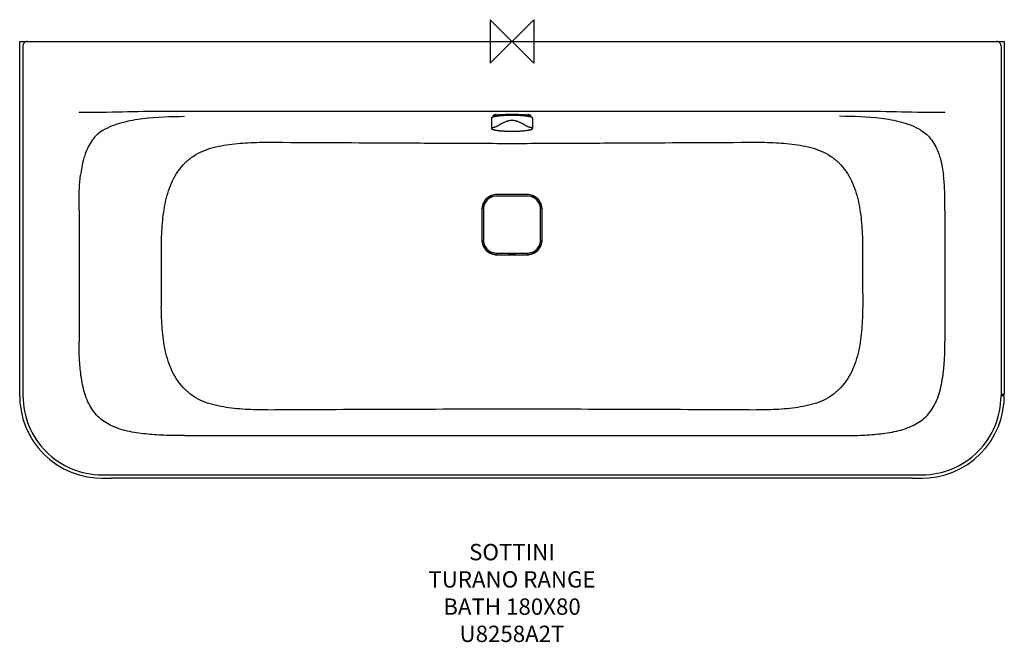
# Model space of a CAD drawing. Units: millimetres. Extents: x -904 to 904, y -1102 to 40.
import ezdxf

# ---------------------------------------------------------------- set-up
doc = ezdxf.new("R2010")
doc.units = ezdxf.units.MM
for name, color, linetype in [('DETAIL', 2, 'Continuous'), ('Origin', 6, 'Continuous'), ('Text', 7, 'Continuous')]:
    doc.layers.add(name, color=color, linetype=linetype)
doc.styles.add('Fastrack', font='simplex.shx')

# ---------------------------------------------------------------- blocks, each defined once
blk = doc.blocks.new('ORIGIN')
at = {"layer": 'Origin'}
blk.add_lwpolyline([(-20, 20), (-20, -20), (20, 20), (20, -20)], close=True, dxfattribs=at)

msp = doc.modelspace()

# ---------------------------------------------------------------- linework, layer by layer
at = {"layer": 'DETAIL', "linetype": 'Continuous'}
for p, q in [((-903.5, -650.1), (-903.5, 0)), ((-903.5, 0), (903.5, 0)), ((-897.5, -8), (-897.5, -650)), ((897.5, -8), (897.5, -650)), ((903.5, 0), (903.5, -647.9)), ((638.7, -128.5), (-638.7, -128.5)), ((-37.9, -140.6), (-37.9, -159.3)), ((-37.9, -140.6), (-37.9, -159.3)), ((-33.9, -137.6), (-33.9, -135.8)), ((-26.1, -136.8), (-26.2, -136.9)), ((-24.2, -135.9), (-24.2, -136.6)), ((-19.8, -136.2), (-19.8, -135.1)), ((-19, -135), (-14.3, -135.3)), ((-13.8, -135.3), (-13.8, -135.8)), ((-12.9, -135.8), (-13.8, -135.3)), ((13.9, -135.3), (12.9, -135.8)), ((13.9, -135.8), (13.9, -135.3)), ((14.3, -135.3), (19, -135)), ((19.8, -136.2), (19.8, -135.1)), ((24.2, -136.6), (24.2, -135.9)), ((26.2, -136.9), (26.1, -136.8)), ((33.9, -137.6), (33.9, -135.8)), ((37.9, -140.6), (37.9, -159.3)), ((37.9, -140.6), (37.9, -159.3)), ((34, -161.8), (34, -161.8)), ((27.5, -283.5), (-27.5, -283.5)), ((-794.6, -309.3), (-794.6, -551.3)), ((-52.5, -308.5), (-52.5, -363.5)), ((52.5, -363.5), (52.5, -308.5)), ((794.6, -309.3), (794.6, -551.3)), ((-27.5, -388.5), (27.5, -388.5)), ((903.5, -647.9), (897.5, -647.9)), ((903.5, -650.1), (897.5, -650.1)), ((900.1, -647.9), (900.1, -650.1)), ((-601, -723.2), (601, -723.2)), ((-752.5, -795), (752.5, -795)), ((-752.8, -801.1), (-735.6, -801.1)), ((734.9, -801.1), (-735.6, -801.1)), ((734.9, -801.1), (752.8, -801.1))]:
    msp.add_line(p, q, dxfattribs=at)
for points in [[(-903.5, -650.1), (-903, -662.2), (-901.1, -677.3), (-897.6, -692.1), (-892.6, -706.5), (-886.2, -720.3), (-878.5, -733.4), (-869.5, -745.6), (-859.3, -756.9), (-848, -767.1), (-835.7, -776.1), (-822.6, -783.9), (-808.8, -790.2), (-794.4, -795.2), (-779.6, -798.7), (-764.6, -800.7), (-752.8, -801.1)], [(752.8, -801.1), (764.8, -800.6), (779.9, -798.6), (794.7, -795.1), (809.1, -790.1), (822.9, -783.7), (836, -776), (848.2, -766.9), (859.5, -756.7), (869.7, -745.4), (878.6, -733.1), (886.4, -720), (892.7, -706.2), (897.7, -691.8), (901.1, -677), (903.1, -661.9), (903.5, -650.1)]]:
    msp.add_lwpolyline(points, dxfattribs=at)
for centre, radius, start, end in [((-889.5, -8), 8, 89.9984, 179.9999), ((889.5, -8), 8, 0.0002, 90.0019), ((-793.5, -215), 84.5, 89.2313, 90.9289), ((-13.9, -235.2), 99.1, 97.0964, 98.5109), ((-12.5, -247.5), 111.3, 96.9885, 97.3721), ((-14.9, -206.4), 72.4, 98.5248, 98.9805), ((-10.3, -266.4), 130.4, 95.8848, 96.9603), ((-12, -250.5), 114.5, 96.9159, 97.0542), ((-9.5, -272.3), 136.5, 95.5573, 96.8704), ((-13.5, -215.8), 82, 97.5723, 98.5207), ((-11.4, -231.8), 98.1, 96.668, 97.5865), ((0, 55.8), 191.1, 268.9394, 271.0622), ((10.1, -266.5), 130.6, 83.1006, 84.473), ((11, -234.6), 101, 82.4267, 83.3188), ((10.8, -262), 125.9, 83.0205, 84.1343), ((13.2, -218.3), 84.5, 81.4936, 82.4134), ((14.9, -206.4), 72.4, 81.0195, 81.4752), ((12, -250.5), 114.5, 82.9458, 83.0848), ((12.7, -246.1), 109.9, 82.6254, 83.014), ((14.6, -230.5), 94.4, 81.4541, 82.9393), ((793.5, -215), 84.5, 89.0707, 90.7691), ((-27.5, -308.5), 27.9, 89.8865, 180.1137), ((-27.2, -308.8), 27.9, 89.9424, 180.0577), ((-27.5, -308.5), 25, 96.3072, 180.0025), ((-27.5, -308.4), 24.9, 90.009, 96.3451), ((27.2, -308.8), 27.9, 359.9428, 90.0572), ((27.5, -308.5), 27.9, 359.8896, 90.1138), ((27.5, -308.4), 24.9, 83.5703, 89.9908), ((27.5, -308.5), 25, 359.9974, 83.6082), ((-45210.8, -333.4), 44567.5, 359.80262, 359.94812), ((-27.5, -363.5), 27.9, 179.8866, 270.1134), ((-27.2, -363.2), 27.9, 179.9428, 270.0572), ((-27.5, -363.5), 25, 179.9974, 263.6083), ((27.2, -363.2), 27.9, 269.9424, 0.0577), ((27.5, -363.5), 27.9, 269.8866, 0.1135), ((27.5, -363.5), 25, 276.3071, 0.0025), ((45210.8, -333.4), 44567.4, 180.05188, 180.19738), ((-27.5, -363.6), 24.9, 263.5704, 269.9908), ((27.5, -363.6), 24.9, 270.009, 276.3451), ((-752.5, -650), 145, 179.9959, 270.0041), ((752.5, -650), 145, 269.9959, 0.0041), ((79.3, -96163.8), 95489.1, 90.047572, 90.317246), ((-79.3, -96163.7), 95489, 89.682754, 89.952428)]:
    msp.add_arc(centre, radius, start, end, dxfattribs=at)
for centre, major_axis, start_param, end_param in [((-14.3, -137.1), (1.42, -1.25), 8.32267, 8.550112), ((14.3, -137.1), (1.42, 1.25), 0.874666, 1.102108)]:
    msp.add_ellipse(centre, major_axis=major_axis, ratio=0.945288, start_param=start_param, end_param=end_param, dxfattribs=at)
for points, knots in [([(-638.7, -128.5), (-664.3, -128.5), (-715.5, -129.2), (-766.7, -130.7), (-792.3, -130.5)], [0, 0, 0, 0, 0.500358, 1, 1, 1, 1]), ([(-750.1, -162.6), (-739.3, -156.2), (-715.2, -147.1), (-665, -138.5), (-626.5, -137.3), (-601, -137.3)], [0, 0, 0, 0, 0.247314, 0.498662, 1, 1, 1, 1]), ([(-26.8, -137.1), (-27.7, -137.3), (-29.2, -137.5), (-31.4, -137.9), (-33.4, -138.3), (-34.9, -138.7), (-36.1, -139.1), (-36.8, -139.4), (-37.4, -139.8), (-37.9, -140.2), (-37.9, -140.6)], [0, 0, 0, 0, 0.211495, 0.399995, 0.56397, 0.702155, 0.813837, 0.859761, 0.899197, 1, 1, 1, 1]), ([(-28.6, -137.2), (-29.3, -137.3), (-30.6, -137.5), (-32.4, -137.9), (-34, -138.2), (-35.3, -138.6), (-36.4, -139.1), (-37.1, -139.4), (-37.5, -139.8), (-37.7, -140), (-37.9, -140.3), (-37.9, -140.5), (-37.9, -140.6)], [0, 0, 0, 0, 0.204015, 0.385537, 0.543402, 0.676643, 0.785543, 0.872701, 0.909387, 0.941996, 0.971527, 1, 1, 1, 1]), ([(-33.9, -135.8), (-33.9, -135.7), (-33.8, -135.4), (-33.5, -135.1), (-33, -134.8), (-32.4, -134.5), (-31.6, -134.2), (-30.6, -133.9), (-29.4, -133.6), (-28.6, -133.4), (-28.2, -133.3)], [0, 0, 0, 0, 0.052087, 0.117744, 0.204165, 0.314183, 0.448868, 0.608392, 0.792318, 1, 1, 1, 1]), ([(-33.9, -137.6), (-33.9, -137.5), (-33.8, -137.3), (-33.5, -136.9), (-33, -136.6), (-32.4, -136.3), (-31.6, -136), (-30.6, -135.7), (-29.4, -135.4), (-28.6, -135.3), (-28.2, -135.2)], [0, 0, 0, 0, 0.052087, 0.117744, 0.204165, 0.314183, 0.448868, 0.608392, 0.792318, 1, 1, 1, 1]), ([(-33.6, -138.2), (-33.7, -138.1), (-33.8, -137.9), (-33.9, -137.7), (-33.9, -137.6)], [0, 0, 0, 0, 0.544503, 1, 1, 1, 1]), ([(-33.3, -157.5), (-32.9, -157.4), (-31.9, -157.1), (-29.9, -156.3), (-27.1, -154.8), (-23.5, -152.8), (-19.4, -150.6), (-15.1, -148.3), (-11.2, -146.6), (-7.9, -145.5), (-5.3, -144.9), (-2.7, -144.4), (0, -144.3), (2.7, -144.4), (5.3, -144.9), (7.9, -145.5), (11.2, -146.6), (15.1, -148.3), (19.4, -150.6), (23.5, -152.8), (27.1, -154.8), (29.9, -156.3), (31.9, -157.1), (32.9, -157.4), (33.3, -157.5)], [0, 0, 0, 0, 0.018662, 0.040176, 0.090681, 0.149138, 0.213366, 0.281678, 0.352832, 0.389191, 0.425931, 0.462887, 0.5, 0.537113, 0.57407, 0.610809, 0.647169, 0.718323, 0.786635, 0.850862, 0.909319, 0.959824, 0.981338, 1, 1, 1, 1]), ([(-28.2, -135.2), (-28, -135.1), (-27.4, -135), (-26.7, -134.9), (-26.2, -134.8)], [0, 0, 0, 0, 0.238272, 1, 1, 1, 1]), ([(-26.2, -136.6), (-26.2, -136.6), (-26.2, -136.5), (-26.1, -136.5), (-26.1, -136.5)], [0, 0, 0, 0, 0.36147, 1, 1, 1, 1]), ([(-25.5, -136.8), (-25.6, -136.8), (-25.8, -136.7), (-26, -136.7), (-26.1, -136.7), (-26.2, -136.6), (-26.2, -136.6)], [0, 0, 0, 0, 0.399272, 0.703156, 0.901872, 1, 1, 1, 1]), ([(-23.5, -135.8), (-24, -135.9), (-24.9, -136.1), (-25.7, -136.4), (-26.1, -136.5)], [0, 0, 0, 0, 0.556114, 1, 1, 1, 1]), ([(23.6, -136.8), (21.9, -136.6), (18.2, -136.3), (10.3, -135.8), (0, -135.6), (-10.3, -135.8), (-18.2, -136.3), (-21.9, -136.6), (-23.6, -136.8)], [0, 0, 0, 0, 0.112353, 0.235439, 0.5, 0.764561, 0.887647, 1, 1, 1, 1]), ([(23.5, -135.8), (22.8, -135.6), (21.4, -135.4), (18, -134.9), (13.2, -134.5), (6.8, -134.1), (0, -134), (-6.8, -134.1), (-13.2, -134.5), (-18, -134.9), (-21.4, -135.4), (-22.8, -135.6), (-23.5, -135.8)], [0, 0, 0, 0, 0.043458, 0.094146, 0.214075, 0.352298, 0.5, 0.647702, 0.785925, 0.905854, 0.956542, 1, 1, 1, 1]), ([(-22.8, -134.4), (-21.1, -134.2), (-17.6, -133.8), (-10, -133.4), (0, -133.1), (10, -133.4), (17.6, -133.8), (21.1, -134.2), (22.8, -134.4)], [0, 0, 0, 0, 0.109771, 0.232439, 0.5, 0.767561, 0.890229, 1, 1, 1, 1]), ([(-13.8, -135.8), (-14.6, -135.9), (-17.6, -136), (-20.5, -136.3), (-22.7, -136.5)], [0, 0, 0, 0, 0.263286, 1, 1, 1, 1]), ([(-14.8, -134.6), (-13.9, -134.7), (-10.2, -135), (-6.4, -135.1), (-3.5, -135.2)], [0, 0, 0, 0, 0.231528, 1, 1, 1, 1]), ([(3.5, -135.2), (4.5, -135.2), (8.3, -135.1), (12, -134.9), (14.8, -134.6)], [0, 0, 0, 0, 0.265223, 1, 1, 1, 1]), ([(22.7, -136.5), (22, -136.4), (19.1, -136.1), (16.1, -135.9), (13.8, -135.8)], [0, 0, 0, 0, 0.235627, 1, 1, 1, 1]), ([(26.1, -136.5), (25.7, -136.4), (24.9, -136.1), (24, -135.9), (23.5, -135.8)], [0, 0, 0, 0, 0.443886, 1, 1, 1, 1]), ([(26.2, -136.6), (26.2, -136.6), (26.1, -136.7), (26, -136.7), (25.8, -136.7), (25.6, -136.8), (25.5, -136.8)], [0, 0, 0, 0, 0.09813, 0.296845, 0.600728, 1, 1, 1, 1]), ([(26.1, -136.5), (26.1, -136.5), (26.2, -136.5), (26.2, -136.6), (26.2, -136.6)], [0, 0, 0, 0, 0.63853, 1, 1, 1, 1]), ([(26.2, -134.8), (26.4, -134.9), (27.1, -135), (27.7, -135.1), (28.2, -135.2)], [0, 0, 0, 0, 0.261596, 1, 1, 1, 1]), ([(37.9, -140.6), (37.9, -140.2), (37.4, -139.8), (36.8, -139.4), (36.1, -139.1), (34.9, -138.7), (33.4, -138.3), (31.4, -137.9), (29.2, -137.5), (27.7, -137.3), (26.8, -137.1)], [0, 0, 0, 0, 0.100803, 0.14024, 0.186163, 0.297846, 0.43603, 0.600005, 0.788505, 1, 1, 1, 1]), ([(28.2, -133.3), (28.6, -133.4), (29.4, -133.6), (30.6, -133.9), (31.6, -134.2), (32.4, -134.5), (33, -134.8), (33.5, -135.1), (33.8, -135.4), (33.9, -135.7), (33.9, -135.8)], [0, 0, 0, 0, 0.207682, 0.391608, 0.551132, 0.685817, 0.795835, 0.882256, 0.947913, 1, 1, 1, 1]), ([(28.2, -135.2), (28.6, -135.3), (29.4, -135.4), (30.6, -135.7), (31.6, -136), (32.4, -136.3), (33, -136.6), (33.5, -136.9), (33.8, -137.3), (33.9, -137.5), (33.9, -137.6)], [0, 0, 0, 0, 0.207682, 0.391608, 0.551132, 0.685817, 0.795835, 0.882256, 0.947913, 1, 1, 1, 1]), ([(37.9, -140.6), (37.9, -140.5), (37.9, -140.3), (37.7, -140), (37.5, -139.8), (37.1, -139.4), (36.4, -139.1), (35.3, -138.6), (34, -138.2), (32.4, -137.9), (30.6, -137.5), (29.3, -137.3), (28.6, -137.2)], [0, 0, 0, 0, 0.028472, 0.058001, 0.09061, 0.127295, 0.214452, 0.323352, 0.456594, 0.614461, 0.795983, 1, 1, 1, 1]), ([(33.9, -137.6), (33.9, -137.7), (33.8, -137.9), (33.7, -138.1), (33.6, -138.2)], [0, 0, 0, 0, 0.455497, 1, 1, 1, 1]), ([(750.1, -162.6), (739.3, -156.2), (715.2, -147.1), (665, -138.5), (626.5, -137.3), (601, -137.3)], [0, 0, 0, 0, 0.247314, 0.498662, 1, 1, 1, 1]), ([(792.3, -130.5), (766.7, -130.7), (715.5, -129.2), (664.3, -128.5), (638.7, -128.5)], [0, 0, 0, 0, 0.499642, 1, 1, 1, 1]), ([(-750.1, -162.6), (-754.1, -165), (-761.5, -170.5), (-773.9, -184.6), (-780.1, -197.5), (-783.3, -206.4)], [0, 0, 0, 0, 0.24835, 0.493597, 1, 1, 1, 1]), ([(-37.9, -159.3), (-37.9, -159.4), (-37.9, -159.6), (-37.7, -159.9), (-37.5, -160.2), (-37.1, -160.6), (-36.4, -161), (-35.5, -161.4), (-34.3, -161.7), (-32.8, -162.1), (-31.2, -162.5), (-28.5, -162.9), (-24.8, -163.4), (-19.8, -163.9), (-14.2, -164.3), (-8.2, -164.5), (-2, -164.6), (4.3, -164.6), (10.4, -164.4), (16.3, -164.1), (21.7, -163.7), (26.5, -163.2), (30.5, -162.6), (32.9, -162.1), (34, -161.8)], [0, 0, 0, 0, 0.004799, 0.009535, 0.014495, 0.019782, 0.031561, 0.04572, 0.062853, 0.083031, 0.10618, 0.132193, 0.192224, 0.261672, 0.338672, 0.42111, 0.506695, 0.593042, 0.677736, 0.758415, 0.832852, 0.899013, 0.955153, 1, 1, 1, 1]), ([(-33.3, -157.5), (-33.8, -157.7), (-34.7, -157.9), (-35.9, -158.4), (-36.7, -158.8), (-37.1, -159.1), (-37.3, -159.4), (-37.4, -159.6), (-37.4, -160), (-37.2, -160.3), (-36.9, -160.6), (-36.3, -160.9), (-35.4, -161.3), (-34.1, -161.8), (-32.4, -162.2), (-30.4, -162.6), (-28.1, -163), (-25.5, -163.3), (-22.6, -163.6), (-19.6, -163.9), (-15.2, -164.2), (-9.3, -164.5), (-2.1, -164.6), (5.3, -164.6), (12.4, -164.4), (19, -164), (24.9, -163.4), (29.2, -162.8), (32.1, -162.2), (33.4, -161.9), (34, -161.8)], [0, 0, 0, 0, 0.02056, 0.037008, 0.049346, 0.054087, 0.058018, 0.061361, 0.064474, 0.071609, 0.076299, 0.081918, 0.096164, 0.114554, 0.137066, 0.163551, 0.193799, 0.227544, 0.264474, 0.304245, 0.346473, 0.436668, 0.531583, 0.627542, 0.720827, 0.80783, 0.885211, 0.950042, 0.976995, 1, 1, 1, 1]), ([(34, -161.8), (34.5, -161.6), (35.2, -161.4), (36.1, -161), (36.6, -160.8), (37, -160.5), (37.3, -160.2), (37.4, -159.9), (37.4, -159.5), (37.2, -159.1), (36.7, -158.8), (36, -158.4), (34.9, -158), (33.9, -157.7), (33.3, -157.5)], [0, 0, 0, 0, 0.181238, 0.254599, 0.316605, 0.367732, 0.409106, 0.442969, 0.473358, 0.543714, 0.591912, 0.650755, 0.802484, 1, 1, 1, 1]), ([(34, -161.8), (34.5, -161.7), (35.5, -161.4), (36.6, -160.9), (37.2, -160.5), (37.6, -160.1), (37.9, -159.7), (37.9, -159.4), (37.9, -159.3)], [0, 0, 0, 0, 0.338162, 0.602008, 0.712657, 0.813878, 0.907444, 1, 1, 1, 1]), ([(750.1, -162.6), (754.1, -165), (761.5, -170.5), (773.9, -184.6), (780.1, -197.5), (783.3, -206.4)], [0, 0, 0, 0, 0.24835, 0.493597, 1, 1, 1, 1]), ([(-643.4, -373.7), (-643.2, -360.3), (-642.4, -340.1), (-639.5, -313.4), (-634.8, -286.9), (-624.6, -254.7), (-605.6, -226.5), (-585, -209.6), (-567.4, -200.4), (-548.5, -194.2), (-522.4, -188.7), (-488.9, -185.5), (-462.1, -184.8), (-448.6, -184.8)], [0, 0, 0, 0, 0.125793, 0.188683, 0.251561, 0.377118, 0.501731, 0.563134, 0.624476, 0.686376, 0.748773, 0.87422, 1, 1, 1, 1]), ([(-448.6, -184.8), (-373.9, -185.2), (-261.7, -185.8), (-112.2, -186.5), (-37.4, -186.9), (0, -186.9)], [0, 0, 0, 0, 0.499972, 0.749966, 1, 1, 1, 1]), ([(0, -186.9), (37.4, -186.9), (112.2, -186.5), (261.7, -185.8), (373.9, -185.2), (448.6, -184.8)], [0, 0, 0, 0, 0.250034, 0.500028, 1, 1, 1, 1]), ([(448.6, -184.8), (462.1, -184.8), (488.9, -185.5), (522.4, -188.7), (548.5, -194.2), (567.4, -200.4), (585, -209.6), (605.6, -226.5), (624.6, -254.7), (634.8, -286.9), (639.5, -313.4), (642.4, -340.1), (643.2, -360.3), (643.4, -373.7)], [0, 0, 0, 0, 0.125779, 0.251225, 0.313625, 0.375532, 0.436882, 0.498291, 0.62289, 0.748438, 0.811315, 0.874207, 1, 1, 1, 1]), ([(-783.3, -206.4), (-784.4, -209.4), (-788.3, -222.1), (-790.7, -235.3), (-791.9, -245.3)], [0, 0, 0, 0, 0.24318, 1, 1, 1, 1]), ([(783.3, -206.4), (784.4, -209.4), (788.3, -222.1), (790.7, -235.3), (791.9, -245.3)], [0, 0, 0, 0, 0.24318, 1, 1, 1, 1]), ([(-794.6, -309.3), (-794.6, -304.2), (-794.6, -282.8), (-793.8, -261.5), (-791.9, -245.3)], [0, 0, 0, 0, 0.238569, 1, 1, 1, 1]), ([(794.6, -309.3), (794.6, -304.2), (794.6, -282.8), (793.8, -261.5), (791.9, -245.3)], [0, 0, 0, 0, 0.238569, 1, 1, 1, 1]), ([(-449.4, -676.1), (-462.9, -676.1), (-489.7, -675.4), (-523.2, -672.2), (-549.3, -666.6), (-568.2, -660.4), (-585.8, -651.1), (-606.3, -634.2), (-625.3, -606), (-635.4, -573.8), (-640, -547.3), (-642.8, -520.6), (-643.5, -500.4), (-643.6, -486.9)], [0, 0, 0, 0, 0.125779, 0.251209, 0.31359, 0.375471, 0.436796, 0.498198, 0.622799, 0.748368, 0.811264, 0.874174, 1, 1, 1, 1]), ([(643.6, -486.9), (643.5, -500.4), (642.8, -520.6), (640, -547.3), (635.4, -573.8), (625.3, -606), (606.3, -634.2), (585.8, -651.1), (568.2, -660.4), (549.3, -666.6), (523.2, -672.2), (489.7, -675.4), (462.9, -676.1), (449.4, -676.1)], [0, 0, 0, 0, 0.125831, 0.188743, 0.251642, 0.377222, 0.501825, 0.563212, 0.624527, 0.686402, 0.748781, 0.874216, 1, 1, 1, 1]), ([(-792.1, -604.2), (-792.6, -599.6), (-794.2, -582), (-794.6, -564.3), (-794.6, -551.3)], [0, 0, 0, 0, 0.261938, 1, 1, 1, 1]), ([(792.1, -604.2), (792.6, -599.6), (794.2, -582), (794.6, -564.3), (794.6, -551.3)], [0, 0, 0, 0, 0.261938, 1, 1, 1, 1]), ([(-733, -706.1), (-741.8, -702.2), (-754.2, -694.5), (-767.4, -680.4), (-775.5, -667.8), (-781.7, -653.5), (-788.1, -632.3), (-790.8, -615.6), (-792.1, -604.2)], [0, 0, 0, 0, 0.231257, 0.346196, 0.465011, 0.590677, 0.72313, 1, 1, 1, 1]), ([(733, -706.1), (741.8, -702.2), (754.2, -694.5), (767.4, -680.4), (775.5, -667.8), (781.7, -653.5), (788.1, -632.3), (790.8, -615.6), (792.1, -604.2)], [0, 0, 0, 0, 0.231257, 0.346196, 0.465011, 0.590677, 0.72313, 1, 1, 1, 1]), ([(-601, -723.2), (-612.3, -723.2), (-634.9, -723), (-668.5, -721), (-701.6, -716.6), (-723, -710.5), (-733, -706.1)], [0, 0, 0, 0, 0.253297, 0.505096, 0.754331, 1, 1, 1, 1]), ([(601, -723.2), (612.3, -723.2), (634.9, -723), (668.5, -721), (701.6, -716.6), (723, -710.5), (733, -706.1)], [0, 0, 0, 0, 0.253297, 0.505096, 0.754331, 1, 1, 1, 1])]:
    msp.add_open_spline(points, degree=3, knots=knots, dxfattribs=at)
for points in [[(13.8, -135.8), (9.2, -135.6), (0, -135.4), (-9.2, -135.6), (-13.8, -135.8)], [(0, -280.6), (-9.1, -280.6), (-18.3, -280.6), (-27.4, -280.6)], [(27.2, -280.8), (9.1, -280.9), (-9.1, -280.9), (-27.2, -280.8)], [(27.4, -280.6), (18.3, -280.6), (9.1, -280.6), (0, -280.6)], [(-55.4, -308.6), (-55.4, -326.9), (-55.4, -345.1), (-55.4, -363.4)], [(-55.2, -308.8), (-55.2, -317.9), (-55.1, -326.9), (-55.1, -336)], [(55.1, -336), (55.1, -326.9), (55.2, -317.9), (55.2, -308.8)], [(55.4, -363.4), (55.4, -345.1), (55.4, -326.9), (55.4, -308.6)], [(-55.1, -336), (-55.1, -345.1), (-55.2, -354.1), (-55.2, -363.2)], [(55.2, -363.2), (55.2, -354.1), (55.1, -345.1), (55.1, -336)], [(-27.4, -391.4), (-18.3, -391.4), (-9.1, -391.4), (0, -391.4)], [(-27.2, -391.2), (-9.1, -391.1), (9.1, -391.1), (27.2, -391.2)], [(0, -391.4), (9.1, -391.4), (18.3, -391.4), (27.4, -391.4)]]:
    msp.add_open_spline(points, degree=3, dxfattribs=at)

# ---------------------------------------------------------------- block references
at = {"layer": 'Origin', "xscale": -2, "yscale": 2, "zscale": 2}
msp.add_blockref('ORIGIN', (0, 0), dxfattribs=at)

# ---------------------------------------------------------------- texts
at = {"layer": 'Text', "insert": (0, -921.9), "char_height": 30, "width": 2237.289, "attachment_point": 2, "style": 'Fastrack'}
msp.add_mtext('SOTTINI\\PTURANO RANGE\\PBATH 180X80\\PU8258A2T', dxfattribs=at)

doc.saveas('drawing.dxf')
